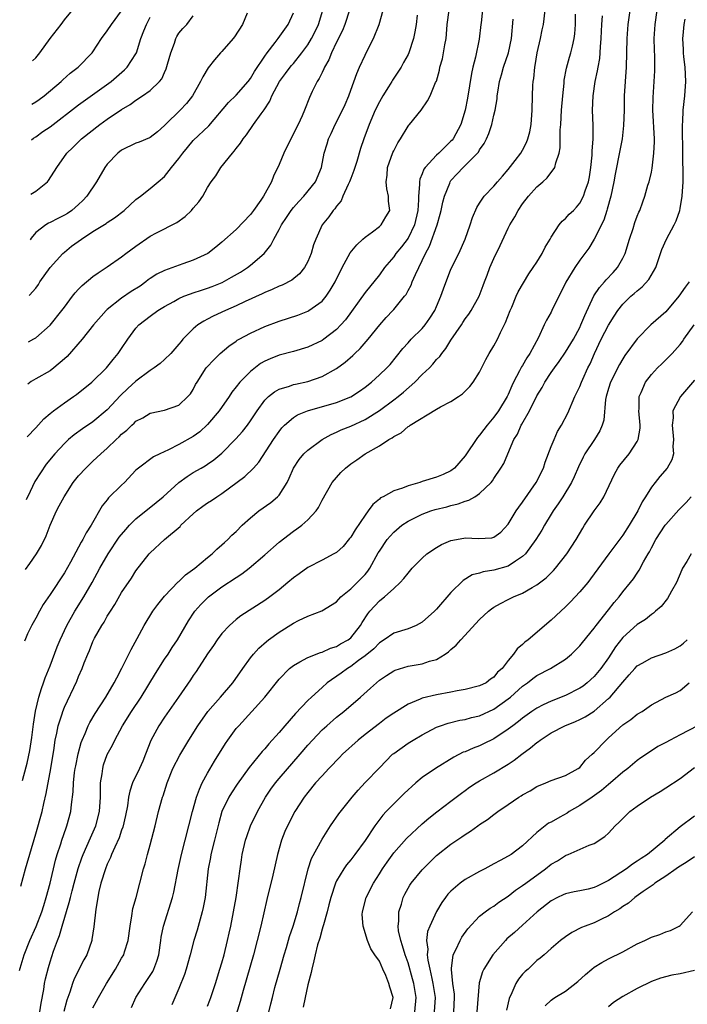
# Model space of a CAD drawing. Units: inches. Extents: x 2626159 to 2628000, y 1434000 to 1437000.
# Drawn here: x 2626167 to 2626260, y 1434592 to 1434730 of the extents above; entities that cross this region are included whole.
import ezdxf

# ---------------------------------------------------------------- set-up
doc = ezdxf.new("R2010")
doc.units = ezdxf.units.IN
doc.header["$MEASUREMENT"] = 0
doc.layers.add('LD26251434_2ft', color=207, linetype='Continuous')

msp = doc.modelspace()

# ---------------------------------------------------------------- linework, layer by layer
at = {"layer": 'LD26251434_2ft'}
for points, elevation in [([(2626252.26, 1434733), (2626251.71, 1434729), (2626251.56, 1434727), (2626251.52, 1434725), (2626251.45, 1434723), (2626251.31, 1434721), (2626251.2, 1434719), (2626251.18, 1434717), (2626251.12, 1434714.88), (2626250.9, 1434713), (2626250.42, 1434710.42), (2626250.14, 1434709), (2626249.93, 1434708.07), (2626249.76, 1434707), (2626249.31, 1434705), (2626248.82, 1434703.18), (2626248.75, 1434703), (2626248.36, 1434701.64), (2626247, 1434698.97), (2626246.26, 1434697.74), (2626245.69, 1434697), (2626245, 1434696.04), (2626244.31, 1434695), (2626243.03, 1434692.97), (2626242.39, 1434691.61), (2626242.07, 1434691), (2626241.1, 1434689), (2626241, 1434688.79), (2626240.34, 1434687.66), (2626240.02, 1434687), (2626239.22, 1434685.22), (2626238.03, 1434683), (2626237.6, 1434682.4), (2626237, 1434681.35), (2626236.86, 1434681.14), (2626236.59, 1434680.59), (2626235.73, 1434679), (2626235.49, 1434678.51), (2626235, 1434677.29), (2626234.87, 1434677), (2626233.63, 1434675), (2626233, 1434674.13), (2626232.05, 1434673), (2626231.59, 1434672.41), (2626231, 1434671.58), (2626230.71, 1434671.29), (2626229, 1434668.71), (2626227.51, 1434667), (2626227, 1434666.6), (2626225.89, 1434666.11), (2626225, 1434665.74), (2626223, 1434665.13), (2626222.64, 1434665), (2626221, 1434664.53), (2626220.21, 1434664.21), (2626219, 1434663.83), (2626217.51, 1434663), (2626217.17, 1434662.83), (2626217, 1434662.67), (2626216.07, 1434661.93), (2626215.43, 1434661), (2626215, 1434660.43), (2626213.61, 1434658.39), (2626213, 1434657.36), (2626212.85, 1434657.15), (2626211.95, 1434656.05), (2626211, 1434655.21), (2626210.65, 1434655), (2626209, 1434654.13), (2626207, 1434653.12), (2626205.78, 1434652.22), (2626205, 1434651.66), (2626204.23, 1434651), (2626203, 1434650), (2626201.68, 1434649), (2626201, 1434648.51), (2626197.65, 1434646.35), (2626197, 1434645.84), (2626196.06, 1434645), (2626195, 1434643.87), (2626194.35, 1434643), (2626193.81, 1434642.19), (2626193, 1434641.05), (2626191.41, 1434638.59), (2626191, 1434638), (2626190.61, 1434637.39), (2626189.78, 1434636.22), (2626188.96, 1434635), (2626187, 1434632.2), (2626186.18, 1434631), (2626185.07, 1434628.93), (2626184.35, 1434627), (2626183.96, 1434626.04), (2626183.49, 1434625), (2626182.53, 1434623), (2626182.13, 1434621.87), (2626181.97, 1434621), (2626181.82, 1434619.82), (2626181.55, 1434618.45), (2626181.17, 1434616.83), (2626181, 1434616.38), (2626180.66, 1434615.34), (2626180.05, 1434614.05), (2626179.6, 1434613), (2626179.44, 1434612.56), (2626179, 1434611.65), (2626178.74, 1434611), (2626178.12, 1434609), (2626177.83, 1434607.83), (2626177.38, 1434605.38), (2626177.1, 1434602.9), (2626176.86, 1434601.14), (2626176.82, 1434601), (2626176.13, 1434599), (2626175.72, 1434598.28), (2626174.38, 1434595.62), (2626174.16, 1434595), (2626173.75, 1434593.75), (2626173.33, 1434592.67), (2626172.92, 1434591.08)], 10308), ([(2626166.93, 1434608.56), (2626167.57, 1434611), (2626169, 1434615.88), (2626169.88, 1434619), (2626170.12, 1434620.12), (2626170.48, 1434621.52), (2626171.11, 1434625), (2626171.42, 1434627), (2626171.52, 1434627.52), (2626171.73, 1434629), (2626171.95, 1434629.95), (2626172.14, 1434631), (2626172.68, 1434632.68), (2626172.77, 1434633), (2626173, 1434633.6), (2626174.76, 1434637.24), (2626175, 1434637.86), (2626175.5, 1434639), (2626175.79, 1434639.79), (2626176.26, 1434641), (2626176.5, 1434641.5), (2626177, 1434642.78), (2626177.21, 1434643.21), (2626178.22, 1434645), (2626178.54, 1434645.46), (2626179, 1434646.29), (2626179.43, 1434647), (2626180.05, 1434647.95), (2626181, 1434649.62), (2626182.37, 1434651.63), (2626183, 1434652.63), (2626184.87, 1434655), (2626185, 1434655.14), (2626187.01, 1434657), (2626189.16, 1434658.84), (2626189.29, 1434659), (2626191, 1434660.6), (2626191.46, 1434661), (2626192.34, 1434661.66), (2626193, 1434662.13), (2626193.54, 1434662.46), (2626194.29, 1434663), (2626195, 1434663.46), (2626198.2, 1434665.8), (2626199.42, 1434667), (2626200.18, 1434667.82), (2626202.23, 1434671), (2626203, 1434672.13), (2626203.39, 1434672.61), (2626203.76, 1434673), (2626205, 1434674.06), (2626205.58, 1434674.42), (2626206.97, 1434675), (2626211, 1434676.14), (2626213, 1434676.93), (2626214.24, 1434677.76), (2626215, 1434678.31), (2626215.88, 1434679), (2626217, 1434680.01), (2626218.06, 1434681), (2626218.51, 1434681.49), (2626220.29, 1434683.71), (2626221, 1434684.52), (2626221.43, 1434685), (2626223, 1434686.52), (2626223.38, 1434687), (2626224.07, 1434687.93), (2626224.74, 1434689), (2626225, 1434689.56), (2626225.6, 1434691), (2626225.94, 1434692.06), (2626227, 1434694.81), (2626228.08, 1434697), (2626229, 1434699), (2626229.69, 1434701), (2626230.01, 1434701.99), (2626230.61, 1434703.39), (2626231, 1434704.02), (2626231.66, 1434705), (2626233, 1434706.39), (2626233.52, 1434707), (2626234.22, 1434707.78), (2626235, 1434708.7), (2626235.99, 1434709.99), (2626236.74, 1434711), (2626237, 1434711.44), (2626237.53, 1434712.47), (2626237.74, 1434713), (2626238, 1434714), (2626238.18, 1434715), (2626238.32, 1434717), (2626238.38, 1434719), (2626238.45, 1434720.45), (2626238.49, 1434721), (2626238.58, 1434721.42), (2626238.72, 1434723), (2626238.77, 1434723.23), (2626239.04, 1434725), (2626239.5, 1434727), (2626239.75, 1434728.25), (2626239.91, 1434729), (2626240.18, 1434731)], 10314), ([(2626231.47, 1434731.47), (2626231.2, 1434729.2), (2626231.18, 1434729), (2626230.93, 1434726.93), (2626230.42, 1434724.42), (2626230.05, 1434723), (2626229.85, 1434722.15), (2626229.31, 1434718.69), (2626228.99, 1434717.01), (2626228.36, 1434715), (2626227.29, 1434713), (2626227.17, 1434712.83), (2626227, 1434712.66), (2626226.14, 1434711.86), (2626225.31, 1434711), (2626225, 1434710.7), (2626223.4, 1434709), (2626223.23, 1434708.77), (2626223, 1434708.13), (2626222.64, 1434707.36), (2626222.59, 1434707), (2626222.62, 1434706.62), (2626222.45, 1434705), (2626222.47, 1434704.47), (2626222.37, 1434703), (2626221.92, 1434701), (2626221, 1434699.12), (2626220.08, 1434697.92), (2626219.32, 1434697), (2626219, 1434696.53), (2626217.72, 1434695), (2626217, 1434694.01), (2626215, 1434691.52), (2626212.27, 1434687.73), (2626211.62, 1434687), (2626211, 1434686.36), (2626209.23, 1434685), (2626209, 1434684.84), (2626207, 1434683.87), (2626205, 1434683.3), (2626203, 1434682.76), (2626201.75, 1434682.25), (2626201, 1434681.92), (2626200.42, 1434681.59), (2626199, 1434680.5), (2626197.52, 1434679), (2626197, 1434678.33), (2626196.4, 1434677.6), (2626196.02, 1434677), (2626194.62, 1434675), (2626193, 1434673.08), (2626191.92, 1434672.08), (2626191, 1434671.42), (2626189, 1434670.28), (2626187.55, 1434669.55), (2626186.32, 1434669), (2626185.43, 1434668.57), (2626183.36, 1434667), (2626183, 1434666.69), (2626181.39, 1434665), (2626181, 1434664.63), (2626179.18, 1434662.82), (2626179, 1434662.58), (2626178.28, 1434661.72), (2626176.75, 1434659), (2626176.06, 1434657.94), (2626175.59, 1434657), (2626175.36, 1434656.64), (2626175, 1434655.95), (2626173.84, 1434653.84), (2626173, 1434652.36), (2626171, 1434649.33), (2626170.06, 1434647.94), (2626169.51, 1434647), (2626169, 1434646.04), (2626168.46, 1434645.06), (2626167.87, 1434643.84), (2626167.56, 1434643.15), (2626167.42, 1434642.8)], 10318), ([(2626167.56, 1434652.83), (2626168.18, 1434653.66), (2626169.13, 1434655), (2626169.82, 1434656.18), (2626170.46, 1434657.54), (2626171, 1434659.01), (2626171.91, 1434661), (2626172.3, 1434661.7), (2626172.96, 1434663), (2626174.25, 1434665), (2626175, 1434665.93), (2626175.98, 1434667), (2626177, 1434667.94), (2626178.1, 1434669), (2626179, 1434669.77), (2626180.25, 1434671), (2626180.64, 1434671.36), (2626181, 1434671.73), (2626181.71, 1434672.29), (2626182.43, 1434673), (2626182.73, 1434673.27), (2626183, 1434673.55), (2626183.97, 1434674.03), (2626185, 1434674.66), (2626187, 1434675.08), (2626189, 1434675.8), (2626190.27, 1434677), (2626190.61, 1434677.39), (2626191, 1434677.98), (2626191.34, 1434678.66), (2626191.55, 1434679), (2626192.83, 1434681), (2626192.91, 1434681.09), (2626193.86, 1434682.14), (2626194.77, 1434683), (2626195.98, 1434684.02), (2626197, 1434684.73), (2626197.15, 1434684.85), (2626197.41, 1434685), (2626199, 1434685.87), (2626201, 1434686.8), (2626203, 1434687.54), (2626205.63, 1434688.37), (2626207, 1434688.92), (2626207.13, 1434689), (2626209, 1434690.34), (2626209.57, 1434691), (2626210.15, 1434691.85), (2626210.83, 1434693), (2626211.79, 1434695), (2626212.94, 1434697.06), (2626213.83, 1434698.17), (2626214.71, 1434699), (2626215, 1434699.28), (2626216.02, 1434700.02), (2626217, 1434700.77), (2626217.26, 1434701), (2626217.92, 1434702.08), (2626218.45, 1434703), (2626218.28, 1434704.28), (2626218.29, 1434705), (2626218.03, 1434706.03), (2626217.94, 1434707), (2626218.09, 1434707.91), (2626218.15, 1434709), (2626218.9, 1434711.1), (2626219, 1434711.33), (2626219.56, 1434712.44), (2626219.97, 1434713), (2626221, 1434714.76), (2626221.1, 1434714.9), (2626221.22, 1434715), (2626222.82, 1434717), (2626223.71, 1434718.29), (2626224.08, 1434719), (2626224.85, 1434720.85), (2626224.96, 1434721.04), (2626225.39, 1434722.61), (2626225.45, 1434723), (2626225.81, 1434724.19), (2626225.97, 1434725), (2626226.13, 1434726.13), (2626226.31, 1434727), (2626226.37, 1434727.63), (2626226.46, 1434729), (2626226.73, 1434731)], 10320), ([(2626167.82, 1434671.36), (2626169, 1434672.6), (2626170.14, 1434673.86), (2626171, 1434674.61), (2626171.49, 1434675), (2626173, 1434676.12), (2626174.29, 1434677), (2626174.7, 1434677.3), (2626176.84, 1434679), (2626178.9, 1434681), (2626179.82, 1434682.18), (2626180.54, 1434683), (2626181, 1434683.71), (2626181.88, 1434685), (2626183, 1434686.55), (2626183.39, 1434687), (2626185, 1434688.22), (2626186.05, 1434689), (2626187, 1434689.58), (2626188.29, 1434690.29), (2626189, 1434690.7), (2626189.71, 1434691), (2626190.64, 1434691.36), (2626191, 1434691.47), (2626192.14, 1434691.86), (2626193, 1434692.12), (2626193.63, 1434692.37), (2626195.05, 1434692.95), (2626196.35, 1434693.65), (2626197.62, 1434694.38), (2626198.58, 1434695), (2626199, 1434695.34), (2626200.91, 1434697), (2626201.85, 1434698.15), (2626202.26, 1434699), (2626203, 1434700.34), (2626203.32, 1434701), (2626204.01, 1434701.99), (2626204.67, 1434703), (2626205, 1434703.41), (2626205.74, 1434704.26), (2626206.47, 1434705), (2626208.07, 1434707), (2626208.9, 1434709), (2626209.28, 1434711), (2626209.69, 1434712.31), (2626209.88, 1434713), (2626210.25, 1434713.75), (2626210.82, 1434715), (2626211.86, 1434717), (2626212.2, 1434717.8), (2626212.73, 1434719), (2626213, 1434719.78), (2626213.86, 1434722.14), (2626214.23, 1434723), (2626215, 1434724.69), (2626215.29, 1434725.29), (2626216.18, 1434727), (2626216.98, 1434729), (2626217.51, 1434731)], 10324), ([(2626212.82, 1434731), (2626212.18, 1434729), (2626211.84, 1434728.16), (2626211, 1434726.49), (2626210.31, 1434725), (2626209.94, 1434724.06), (2626209.33, 1434723), (2626209.24, 1434722.76), (2626209, 1434722.28), (2626208.59, 1434721.41), (2626208.29, 1434721), (2626207.62, 1434719.62), (2626207.23, 1434718.77), (2626206.55, 1434717), (2626206.21, 1434716.21), (2626205.65, 1434715), (2626204.62, 1434713), (2626203.64, 1434711), (2626203, 1434709.42), (2626202.23, 1434707.77), (2626201.92, 1434707), (2626200.81, 1434705), (2626200.43, 1434704.43), (2626199.43, 1434703), (2626199, 1434702.45), (2626197, 1434700.32), (2626195, 1434698.56), (2626194.15, 1434697.85), (2626193.03, 1434697), (2626191, 1434696.03), (2626189.54, 1434695.54), (2626187, 1434694.62), (2626185.92, 1434694.08), (2626185, 1434693.49), (2626184.71, 1434693.29), (2626184.36, 1434693), (2626183.57, 1434692.43), (2626182.34, 1434691.66), (2626181, 1434690.75), (2626179, 1434689.17), (2626178.82, 1434689), (2626177.09, 1434687), (2626175.47, 1434685), (2626173.39, 1434682.61), (2626173, 1434682.25), (2626171.53, 1434681), (2626171, 1434680.6), (2626169, 1434679.48), (2626168.37, 1434679.09), (2626167.92, 1434678.73)], 10326), ([(2626168.01, 1434684.63), (2626168.74, 1434685.04), (2626169, 1434685.21), (2626171, 1434686.95), (2626172.66, 1434689), (2626173, 1434689.49), (2626174.16, 1434691), (2626174.53, 1434691.47), (2626175, 1434692.01), (2626175.47, 1434692.53), (2626177, 1434693.75), (2626177.71, 1434694.29), (2626179, 1434695.12), (2626181, 1434696.52), (2626181.6, 1434697), (2626183, 1434698.02), (2626185, 1434699.41), (2626185.87, 1434699.87), (2626188.71, 1434701.29), (2626189.87, 1434702.13), (2626190.74, 1434703), (2626191, 1434703.33), (2626191.78, 1434704.22), (2626192.35, 1434705), (2626193, 1434706.19), (2626193.53, 1434707), (2626194.18, 1434707.82), (2626194.87, 1434709), (2626196.47, 1434711), (2626196.74, 1434711.26), (2626197, 1434711.65), (2626197.61, 1434712.39), (2626197.98, 1434713), (2626198.45, 1434713.55), (2626199.43, 1434715), (2626200.49, 1434716.49), (2626200.93, 1434717.07), (2626201.72, 1434718.28), (2626201.99, 1434719), (2626203.04, 1434721), (2626203.89, 1434722.11), (2626204.53, 1434723), (2626204.74, 1434723.26), (2626205, 1434723.55), (2626206.17, 1434725), (2626207, 1434726.14), (2626207.52, 1434727), (2626208.02, 1434727.98), (2626208.48, 1434729), (2626209.1, 1434731)], 10328), ([(2626168.48, 1434717.85), (2626169, 1434718.15), (2626169.5, 1434718.5), (2626170.17, 1434719), (2626172.55, 1434721), (2626172.77, 1434721.23), (2626173.82, 1434722.18), (2626174.92, 1434723), (2626176.89, 1434725), (2626177, 1434725.14), (2626178.18, 1434727), (2626179, 1434728.11), (2626179.58, 1434729), (2626181, 1434730.87)], 10338), ([(2626168.56, 1434723.89), (2626169, 1434724.31), (2626169.56, 1434725), (2626171.04, 1434727.04), (2626172.57, 1434729), (2626173, 1434729.61), (2626174.14, 1434731)], 10340), ([(2626177, 1434591.6), (2626177.5, 1434592.5), (2626177.75, 1434593), (2626178.9, 1434595), (2626180.15, 1434597), (2626181, 1434598.51), (2626181.3, 1434599), (2626181.41, 1434599.41), (2626181.92, 1434601), (2626182.18, 1434603), (2626182.43, 1434604.43), (2626182.56, 1434605.44), (2626183.01, 1434607.01), (2626184.05, 1434611), (2626184.29, 1434611.71), (2626184.61, 1434613), (2626185, 1434614.35), (2626185.69, 1434617), (2626186.17, 1434619), (2626186.69, 1434621), (2626186.78, 1434621.22), (2626187.35, 1434623), (2626188.17, 1434625), (2626189.11, 1434626.89), (2626190.37, 1434629), (2626191.64, 1434631), (2626193.06, 1434633), (2626194.81, 1434635), (2626196.52, 1434637), (2626197.93, 1434639), (2626199, 1434640.48), (2626199.41, 1434641), (2626200.17, 1434641.83), (2626201.23, 1434642.77), (2626201.53, 1434643), (2626203, 1434644.08), (2626205, 1434645.34), (2626205.7, 1434645.7), (2626207, 1434646.31), (2626208.95, 1434647.05), (2626211, 1434648.32), (2626211.63, 1434649), (2626213, 1434650.11), (2626213.92, 1434651), (2626214.45, 1434651.55), (2626215, 1434652.12), (2626215.41, 1434652.59), (2626215.67, 1434653), (2626216.84, 1434655.16), (2626217, 1434655.41), (2626218.11, 1434657), (2626218.5, 1434657.5), (2626219, 1434658.03), (2626220.13, 1434659), (2626221, 1434659.6), (2626222.13, 1434660.13), (2626223, 1434660.57), (2626224.19, 1434661), (2626224.81, 1434661.19), (2626226.4, 1434661.6), (2626227, 1434661.77), (2626228.02, 1434661.98), (2626229, 1434662.37), (2626229.51, 1434662.49), (2626230.35, 1434663), (2626231, 1434663.44), (2626232.61, 1434665), (2626232.79, 1434665.21), (2626233, 1434665.56), (2626233.98, 1434667), (2626234.38, 1434667.62), (2626234.93, 1434669), (2626235.78, 1434671), (2626236.28, 1434671.72), (2626236.81, 1434673), (2626236.89, 1434673.11), (2626237.98, 1434675), (2626239, 1434677.08), (2626239.73, 1434678.27), (2626240.11, 1434679), (2626241, 1434680.36), (2626241.46, 1434681), (2626242.12, 1434681.88), (2626243, 1434683.17), (2626244.1, 1434685), (2626245, 1434686.66), (2626245.16, 1434687), (2626245.68, 1434688.32), (2626246.95, 1434691.05), (2626247.76, 1434692.24), (2626248.44, 1434693), (2626248.69, 1434693.31), (2626249.67, 1434694.33), (2626250.27, 1434695), (2626251, 1434696.32), (2626251.34, 1434697), (2626251.95, 1434699), (2626252.45, 1434700.45), (2626252.7, 1434701.3), (2626253, 1434702.18), (2626253.23, 1434702.77), (2626253.37, 1434703), (2626253.82, 1434704.18), (2626254.1, 1434705), (2626254.52, 1434706.52), (2626254.69, 1434707), (2626255, 1434708.36), (2626255.1, 1434708.9), (2626255.35, 1434711), (2626255.41, 1434712.59), (2626255.41, 1434713), (2626255.19, 1434717), (2626255.22, 1434718.78), (2626255.4, 1434721), (2626255.49, 1434722.51), (2626255.48, 1434724.52), (2626255.42, 1434725.42), (2626255.4, 1434727), (2626255.52, 1434729), (2626255.8, 1434731)], 10306), ([(2626166.76, 1434596.8), (2626166.84, 1434597.12), (2626167.39, 1434599), (2626168.17, 1434601), (2626169.07, 1434602.93), (2626169.87, 1434605), (2626170.12, 1434605.88), (2626170.48, 1434607), (2626171.01, 1434609.01), (2626171.77, 1434612.23), (2626172, 1434613), (2626172.49, 1434614.49), (2626172.63, 1434615), (2626173.25, 1434616.75), (2626173.36, 1434617), (2626173.91, 1434619), (2626173.99, 1434619.99), (2626174.22, 1434621.78), (2626174.28, 1434623), (2626174.44, 1434624.44), (2626174.52, 1434625), (2626174.59, 1434625.41), (2626174.91, 1434627.09), (2626175.36, 1434628.64), (2626175.5, 1434629), (2626175.91, 1434629.91), (2626176.35, 1434631), (2626176.56, 1434631.44), (2626177.3, 1434632.7), (2626178.78, 1434635), (2626179.98, 1434637), (2626180.31, 1434637.69), (2626181.05, 1434639.05), (2626182.02, 1434641), (2626182.33, 1434641.67), (2626183.18, 1434643.18), (2626184.16, 1434645), (2626185.38, 1434647), (2626186.05, 1434647.95), (2626187, 1434649.11), (2626188.91, 1434651.09), (2626189, 1434651.16), (2626189.94, 1434652.06), (2626191.21, 1434653), (2626193, 1434654.51), (2626193.66, 1434655), (2626194.32, 1434655.68), (2626195, 1434656.25), (2626195.38, 1434656.62), (2626195.82, 1434657), (2626196.4, 1434657.6), (2626197, 1434658.15), (2626197.83, 1434659), (2626199, 1434660.05), (2626200.16, 1434661), (2626201.83, 1434662.17), (2626202.79, 1434663), (2626203, 1434663.23), (2626204.11, 1434665), (2626204.41, 1434665.59), (2626205.03, 1434667), (2626205.8, 1434668.2), (2626206.47, 1434669), (2626207, 1434669.52), (2626209, 1434670.99), (2626210.29, 1434671.71), (2626211, 1434672), (2626211.68, 1434672.32), (2626213, 1434672.84), (2626215, 1434673.78), (2626217, 1434675.04), (2626219, 1434676.52), (2626219.62, 1434677), (2626220.37, 1434677.62), (2626221.96, 1434679), (2626223, 1434680.06), (2626223.98, 1434681), (2626224.47, 1434681.53), (2626225, 1434682.16), (2626225.43, 1434682.57), (2626225.71, 1434683), (2626226.3, 1434683.7), (2626227, 1434684.87), (2626228.47, 1434687), (2626228.68, 1434687.32), (2626229, 1434687.87), (2626229.49, 1434688.51), (2626229.83, 1434689), (2626230.94, 1434691), (2626231.5, 1434692.5), (2626231.67, 1434693), (2626232.05, 1434693.95), (2626232.43, 1434695), (2626233, 1434696.28), (2626233.89, 1434698.11), (2626235, 1434700.51), (2626235.24, 1434701), (2626235.91, 1434702.09), (2626236.37, 1434703), (2626237, 1434703.92), (2626237.85, 1434705), (2626239, 1434706.31), (2626239.82, 1434707), (2626240.44, 1434707.56), (2626241.52, 1434709), (2626241.63, 1434709.63), (2626242.13, 1434711), (2626242.27, 1434711.73), (2626242.27, 1434714.27), (2626242.33, 1434715), (2626242.46, 1434717), (2626242.62, 1434719), (2626242.8, 1434720.8), (2626242.82, 1434721.18), (2626243.13, 1434722.87), (2626243.57, 1434724.43), (2626243.75, 1434725), (2626243.96, 1434725.96), (2626244.23, 1434727), (2626244.32, 1434727.68), (2626244.39, 1434729), (2626244.41, 1434730.41)], 10312), ([(2626167.14, 1434623.34), (2626167.35, 1434624.04), (2626167.82, 1434625.75), (2626168.2, 1434627.52), (2626168.47, 1434629.35), (2626168.7, 1434631.2), (2626168.98, 1434633.01), (2626169.44, 1434635), (2626169.79, 1434636.21), (2626170.08, 1434637), (2626170.31, 1434637.69), (2626171, 1434639.36), (2626172, 1434642), (2626172.41, 1434643), (2626173.33, 1434645), (2626174.46, 1434647), (2626175.73, 1434649), (2626176.9, 1434651), (2626177.98, 1434653), (2626179.12, 1434655), (2626180.68, 1434657.32), (2626181.57, 1434658.43), (2626182.1, 1434659), (2626183, 1434659.91), (2626185.82, 1434662.18), (2626186.8, 1434663), (2626189, 1434664.97), (2626190.17, 1434665.83), (2626191, 1434666.36), (2626192.09, 1434667), (2626192.68, 1434667.32), (2626193, 1434667.54), (2626193.86, 1434668.14), (2626195, 1434669.1), (2626196.93, 1434671.07), (2626197.87, 1434672.13), (2626198.58, 1434673), (2626199, 1434673.58), (2626199.55, 1434674.45), (2626199.93, 1434675), (2626201, 1434676.49), (2626201.51, 1434677), (2626202.33, 1434677.67), (2626203, 1434678.03), (2626204.45, 1434678.45), (2626205, 1434678.66), (2626205.27, 1434678.73), (2626207, 1434679.09), (2626209, 1434679.78), (2626211, 1434680.91), (2626212.21, 1434681.79), (2626213.29, 1434682.71), (2626213.57, 1434683), (2626214.31, 1434683.69), (2626215.44, 1434685), (2626217.05, 1434687), (2626217.96, 1434688.04), (2626218.88, 1434689), (2626219, 1434689.14), (2626220.52, 1434691), (2626220.73, 1434691.27), (2626221, 1434691.81), (2626221.43, 1434692.57), (2626221.59, 1434693), (2626222.03, 1434694.03), (2626223, 1434695.98), (2626223.46, 1434697), (2626224.01, 1434697.99), (2626225.07, 1434701), (2626225.51, 1434702.49), (2626225.63, 1434703), (2626225.85, 1434704.15), (2626226.08, 1434705), (2626226.82, 1434706.82), (2626226.88, 1434707), (2626227, 1434707.17), (2626227.87, 1434708.13), (2626228.69, 1434709), (2626229, 1434709.29), (2626230.7, 1434711), (2626230.84, 1434711.16), (2626231, 1434711.45), (2626231.64, 1434712.36), (2626231.95, 1434713), (2626232.27, 1434713.73), (2626232.7, 1434715), (2626233, 1434716.29), (2626233.18, 1434717), (2626233.43, 1434718.57), (2626233.46, 1434719), (2626233.54, 1434719.54), (2626233.79, 1434721), (2626234.06, 1434721.94), (2626234.35, 1434723), (2626235.02, 1434725), (2626235.46, 1434727), (2626235.7, 1434729.7)], 10316), ([(2626222.29, 1434730.29), (2626222.15, 1434729), (2626221.94, 1434727.94), (2626221.79, 1434727), (2626221.12, 1434725), (2626221, 1434724.77), (2626220.35, 1434723.65), (2626220.03, 1434723), (2626218.82, 1434721.18), (2626218.72, 1434721), (2626218.29, 1434720.29), (2626217.47, 1434719), (2626217, 1434718.15), (2626216.42, 1434717), (2626215.57, 1434715), (2626214.83, 1434713), (2626214.36, 1434711.64), (2626213.85, 1434709.85), (2626213.57, 1434709), (2626213.44, 1434708.56), (2626213, 1434707.48), (2626212.82, 1434707), (2626212.63, 1434706.63), (2626211.91, 1434705), (2626211.65, 1434704.35), (2626211, 1434703.57), (2626210.77, 1434703.23), (2626210.55, 1434703), (2626209.92, 1434702.08), (2626209.01, 1434701), (2626208.11, 1434699), (2626207.8, 1434698.2), (2626207.48, 1434697), (2626207, 1434695.85), (2626206.55, 1434695), (2626205.86, 1434694.14), (2626204.76, 1434693.24), (2626203.43, 1434692.57), (2626203, 1434692.41), (2626202.04, 1434691.96), (2626201, 1434691.55), (2626200.64, 1434691.36), (2626198.26, 1434690.26), (2626197, 1434689.66), (2626195.49, 1434689), (2626193.78, 1434688.22), (2626193, 1434687.79), (2626192.46, 1434687.54), (2626191.64, 1434687), (2626191, 1434686.47), (2626189.56, 1434685), (2626189.3, 1434684.7), (2626189, 1434684.3), (2626187.87, 1434683), (2626187, 1434682.16), (2626186.37, 1434681.63), (2626185.54, 1434681), (2626185, 1434680.65), (2626183, 1434679.13), (2626181.88, 1434678.12), (2626180.85, 1434677.15), (2626179, 1434675.13), (2626177, 1434673.44), (2626175.52, 1434672.48), (2626174.36, 1434671.64), (2626173.6, 1434671), (2626173, 1434670.45), (2626171.69, 1434669), (2626170.48, 1434667.52), (2626169.65, 1434666.35), (2626168.9, 1434665.1), (2626168.21, 1434663.71), (2626167.69, 1434662.57)], 10322), ([(2626168.1, 1434691.1), (2626168.15, 1434691.15), (2626169, 1434692.14), (2626169.37, 1434692.63), (2626169.6, 1434693), (2626171, 1434695.03), (2626172.81, 1434697), (2626173, 1434697.17), (2626174.01, 1434697.99), (2626175.39, 1434699), (2626177, 1434700.03), (2626178.84, 1434701.16), (2626179, 1434701.3), (2626180.02, 1434701.98), (2626181.34, 1434703), (2626183, 1434704.52), (2626183.65, 1434705), (2626185, 1434706.07), (2626186.09, 1434707), (2626187, 1434707.74), (2626187.96, 1434709), (2626189, 1434710.26), (2626189.54, 1434711), (2626190.19, 1434711.81), (2626191, 1434712.75), (2626193.18, 1434714.82), (2626195.92, 1434718.08), (2626197, 1434719.11), (2626198.69, 1434721), (2626199, 1434721.42), (2626199.58, 1434722.42), (2626201, 1434724.54), (2626201.33, 1434725), (2626202.46, 1434726.46), (2626202.86, 1434727), (2626204.25, 1434729), (2626205, 1434730.62)], 10330), ([(2626198.54, 1434730.54), (2626197.87, 1434729), (2626196.75, 1434727.25), (2626196.56, 1434727), (2626195, 1434725.2), (2626194.81, 1434725), (2626193.98, 1434724.02), (2626193.1, 1434722.9), (2626192.33, 1434721.67), (2626192.03, 1434721), (2626190.9, 1434719), (2626190.06, 1434717.94), (2626189.2, 1434717), (2626187.12, 1434715), (2626187, 1434714.86), (2626186, 1434714), (2626185, 1434713.19), (2626184.88, 1434713.12), (2626183.45, 1434712.55), (2626183, 1434712.39), (2626181, 1434711.4), (2626180.48, 1434711), (2626179, 1434709.44), (2626178.67, 1434709), (2626177.48, 1434707), (2626176.16, 1434705), (2626175.6, 1434704.4), (2626175, 1434703.83), (2626174.03, 1434703), (2626173.42, 1434702.58), (2626173, 1434702.34), (2626172.11, 1434701.89), (2626171, 1434701.32), (2626170.77, 1434701.23), (2626170.4, 1434701), (2626169, 1434699.92), (2626168.35, 1434699.13), (2626168.21, 1434698.9)], 10332), ([(2626168.3, 1434705.29), (2626169, 1434705.7), (2626170.63, 1434707), (2626170.81, 1434707.19), (2626171.93, 1434709), (2626173.35, 1434711), (2626174.19, 1434711.81), (2626175.38, 1434713), (2626177.96, 1434715), (2626179, 1434715.74), (2626181, 1434717.12), (2626182.18, 1434717.82), (2626183, 1434718.41), (2626183.93, 1434719), (2626185, 1434719.76), (2626186.29, 1434721), (2626186.61, 1434721.39), (2626187, 1434722.29), (2626187.24, 1434722.76), (2626187.43, 1434723.43), (2626187.86, 1434725), (2626188.37, 1434726.37), (2626188.55, 1434727), (2626188.7, 1434727.3), (2626189, 1434727.76), (2626189.57, 1434728.43), (2626190.13, 1434729), (2626191, 1434730.19)], 10334), ([(2626168.41, 1434712.86), (2626168.68, 1434713.08), (2626169, 1434713.29), (2626169.99, 1434714.01), (2626171, 1434714.7), (2626175, 1434717.75), (2626179.52, 1434721), (2626181.38, 1434722.62), (2626181.78, 1434723), (2626183, 1434724.88), (2626183.06, 1434725), (2626183.68, 1434727), (2626184.09, 1434728.09), (2626184.48, 1434729), (2626185, 1434729.98)], 10336), ([(2626169.56, 1434591), (2626169.75, 1434592.25), (2626170.12, 1434594.12), (2626170.25, 1434595), (2626170.37, 1434595.63), (2626170.77, 1434597.23), (2626171, 1434598.02), (2626171.48, 1434599.48), (2626172.04, 1434601), (2626172.33, 1434601.67), (2626172.7, 1434603), (2626173.69, 1434606.31), (2626173.84, 1434607), (2626174.09, 1434607.91), (2626174.36, 1434609), (2626174.94, 1434611.06), (2626175.46, 1434612.54), (2626175.64, 1434613), (2626176.16, 1434614.16), (2626176.66, 1434615.34), (2626177.41, 1434617), (2626177.93, 1434619), (2626178.04, 1434621), (2626178.03, 1434621.97), (2626178.06, 1434623), (2626178.27, 1434624.27), (2626178.36, 1434625), (2626178.49, 1434625.51), (2626179, 1434626.97), (2626179.72, 1434628.28), (2626180.05, 1434629), (2626181.12, 1434631), (2626182.39, 1434633), (2626183.75, 1434635), (2626185.72, 1434638.28), (2626187, 1434640.29), (2626187.48, 1434641), (2626188.07, 1434641.93), (2626188.79, 1434643), (2626190.35, 1434645.65), (2626191.14, 1434646.86), (2626191.24, 1434647), (2626192.06, 1434647.94), (2626193.12, 1434649), (2626195, 1434650.39), (2626197, 1434651.72), (2626197.79, 1434652.21), (2626198.8, 1434653), (2626201, 1434654.89), (2626203, 1434656.66), (2626205, 1434658.19), (2626205.49, 1434658.51), (2626206.16, 1434659), (2626207, 1434659.75), (2626208.18, 1434661), (2626208.51, 1434661.49), (2626209, 1434662.52), (2626210.4, 1434665), (2626211, 1434665.7), (2626211.63, 1434666.37), (2626212.25, 1434667), (2626213, 1434667.58), (2626213.85, 1434668.15), (2626215, 1434668.98), (2626217, 1434670.11), (2626218.34, 1434671), (2626218.77, 1434671.23), (2626219, 1434671.42), (2626220.06, 1434671.94), (2626221, 1434672.8), (2626221.15, 1434672.85), (2626221.32, 1434673), (2626225, 1434675.24), (2626225.56, 1434675.56), (2626227, 1434676.3), (2626228.03, 1434677), (2626228.62, 1434677.39), (2626229, 1434677.74), (2626229.62, 1434678.38), (2626230.1, 1434679), (2626231, 1434680.41), (2626231.85, 1434682.15), (2626232.33, 1434683), (2626233, 1434684.06), (2626233.52, 1434685), (2626233.94, 1434685.94), (2626234.64, 1434687.35), (2626235.26, 1434689), (2626235.48, 1434689.48), (2626236.12, 1434691), (2626236.37, 1434691.63), (2626237.86, 1434694.14), (2626238.47, 1434695), (2626239, 1434695.78), (2626239.74, 1434697), (2626240.14, 1434697.86), (2626240.86, 1434699), (2626241, 1434699.26), (2626242.12, 1434701), (2626242.51, 1434701.49), (2626243, 1434701.86), (2626243.53, 1434702.47), (2626244.1, 1434703), (2626244.54, 1434703.46), (2626245, 1434704.01), (2626245.5, 1434705), (2626245.73, 1434705.73), (2626246.19, 1434707), (2626246.33, 1434707.67), (2626246.53, 1434709), (2626246.7, 1434710.7), (2626246.72, 1434711), (2626246.71, 1434711.29), (2626246.86, 1434713), (2626246.85, 1434714.85), (2626246.76, 1434717), (2626246.85, 1434719), (2626247.16, 1434721), (2626247.49, 1434722.51), (2626247.54, 1434723), (2626247.77, 1434724.23), (2626247.87, 1434725.86), (2626247.98, 1434727), (2626248.04, 1434728.04), (2626248.07, 1434729), (2626248.17, 1434730.17)], 10310), ([(2626182.38, 1434591.62), (2626182.97, 1434593), (2626184.23, 1434595), (2626185, 1434596.09), (2626185.34, 1434596.66), (2626185.5, 1434597), (2626185.92, 1434598.08), (2626186.18, 1434599), (2626186.48, 1434601), (2626186.53, 1434601.47), (2626186.83, 1434603), (2626188.09, 1434607), (2626188.27, 1434607.73), (2626188.9, 1434610.9), (2626189.36, 1434613), (2626190.88, 1434619), (2626191.46, 1434621), (2626191.86, 1434622.14), (2626192.27, 1434623), (2626193, 1434624.37), (2626193.96, 1434626.04), (2626195.51, 1434628.49), (2626195.85, 1434629), (2626197, 1434630.59), (2626197.35, 1434631), (2626199.21, 1434633), (2626200.99, 1434635), (2626203, 1434637.52), (2626204.47, 1434639), (2626205, 1434639.43), (2626205.91, 1434639.91), (2626207, 1434640.55), (2626208.76, 1434641.24), (2626209, 1434641.29), (2626210.17, 1434641.83), (2626211, 1434642.06), (2626211.58, 1434642.42), (2626212.62, 1434643), (2626213, 1434643.3), (2626214.37, 1434645), (2626214.59, 1434645.41), (2626215.38, 1434646.62), (2626215.69, 1434647), (2626217, 1434648.46), (2626217.32, 1434648.68), (2626217.72, 1434649), (2626219, 1434650.19), (2626219.92, 1434651), (2626220.44, 1434651.56), (2626221, 1434652.33), (2626221.59, 1434653), (2626223, 1434654.42), (2626223.64, 1434655), (2626225, 1434655.92), (2626225.68, 1434656.32), (2626227, 1434656.88), (2626228.78, 1434657.22), (2626229, 1434657.25), (2626230.84, 1434657.16), (2626232.73, 1434657.26), (2626233, 1434657.34), (2626233.96, 1434658.04), (2626235, 1434659.14), (2626236.11, 1434661), (2626236.46, 1434661.54), (2626237, 1434662.25), (2626238.88, 1434665), (2626239.91, 1434667), (2626240.18, 1434667.82), (2626241, 1434670.01), (2626241.4, 1434671), (2626241.89, 1434672.11), (2626242.45, 1434673), (2626243.31, 1434674.69), (2626244.31, 1434677), (2626244.55, 1434677.45), (2626245, 1434678.4), (2626245.23, 1434679), (2626245.41, 1434679.41), (2626246.13, 1434681), (2626246.42, 1434681.58), (2626247.05, 1434683), (2626247.99, 1434685), (2626249, 1434686.96), (2626249.79, 1434688.21), (2626250.33, 1434689), (2626251, 1434689.88), (2626252.12, 1434691), (2626252.6, 1434691.4), (2626253, 1434691.78), (2626253.7, 1434692.3), (2626254.66, 1434693.34), (2626255.6, 1434695), (2626256.26, 1434697), (2626256.47, 1434697.53), (2626257.11, 1434699), (2626258.19, 1434701), (2626258.44, 1434701.56), (2626258.95, 1434703), (2626259, 1434703.25), (2626259.3, 1434705), (2626259.44, 1434707), (2626259.42, 1434707.42), (2626259.44, 1434709), (2626259.4, 1434709.4), (2626259.4, 1434711), (2626259.39, 1434712.61), (2626259.36, 1434713), (2626259.33, 1434714.67), (2626259.33, 1434715), (2626259.37, 1434715.37), (2626259.43, 1434717), (2626259.67, 1434719), (2626259.81, 1434721), (2626259.7, 1434723), (2626259.52, 1434724.48), (2626259.48, 1434725), (2626259.47, 1434725.47), (2626259.39, 1434727), (2626259.44, 1434727.44), (2626259.55, 1434729), (2626259.7, 1434729.7)], 10304), ([(2626260.27, 1434693), (2626259.71, 1434692.29), (2626258.81, 1434691), (2626257, 1434688.85), (2626254.93, 1434687), (2626253, 1434685.05), (2626251.29, 1434682.71), (2626251, 1434682.26), (2626250.53, 1434681.47), (2626249.28, 1434679), (2626249, 1434678.1), (2626248.68, 1434677), (2626248.6, 1434676.6), (2626248.33, 1434673.68), (2626248.11, 1434673), (2626247.78, 1434672.22), (2626247.06, 1434671), (2626245.72, 1434669), (2626245.46, 1434668.54), (2626244.81, 1434667.19), (2626244.21, 1434665.79), (2626243.84, 1434665), (2626242.62, 1434663), (2626241.98, 1434662.02), (2626241.27, 1434661), (2626241, 1434660.56), (2626240.05, 1434659), (2626239.67, 1434658.33), (2626238.86, 1434657), (2626237.39, 1434655), (2626237, 1434654.64), (2626236.01, 1434654.01), (2626235, 1434653.31), (2626233, 1434652.71), (2626231.5, 1434652.5), (2626231, 1434652.33), (2626229.94, 1434652.06), (2626228.7, 1434651.3), (2626227, 1434649.6), (2626225, 1434647.3), (2626224.71, 1434647), (2626223, 1434645.46), (2626222.12, 1434645), (2626221, 1434644.55), (2626219, 1434643.94), (2626217.67, 1434643), (2626217, 1434642.57), (2626216.24, 1434641.76), (2626215, 1434640.75), (2626214.09, 1434640.09), (2626213, 1434639.26), (2626212.55, 1434639), (2626211.66, 1434638.34), (2626209.73, 1434637), (2626209, 1434636.36), (2626207.52, 1434635), (2626207, 1434634.5), (2626205.29, 1434632.71), (2626203.79, 1434631), (2626203, 1434630.06), (2626201.54, 1434628.46), (2626201, 1434627.78), (2626200.62, 1434627.38), (2626198.83, 1434625.17), (2626197.15, 1434622.85), (2626196.36, 1434621.64), (2626195.98, 1434621), (2626195.01, 1434618.99), (2626194.57, 1434617.43), (2626193.98, 1434615), (2626193.47, 1434613), (2626193.41, 1434612.59), (2626193.09, 1434611), (2626192.66, 1434607), (2626192.4, 1434605.6), (2626192.27, 1434605), (2626191.96, 1434603.96), (2626191.57, 1434602.43), (2626191.1, 1434601), (2626190.58, 1434599), (2626190.02, 1434597), (2626189.77, 1434596.23), (2626189, 1434594.3), (2626188.02, 1434591.98)], 10302), ([(2626193, 1434591.8), (2626193.34, 1434592.66), (2626193.46, 1434593), (2626194.12, 1434595), (2626194.74, 1434597), (2626195, 1434597.88), (2626195.31, 1434599), (2626195.8, 1434601), (2626196, 1434602), (2626196.24, 1434603), (2626196.63, 1434605), (2626196.98, 1434607), (2626197.34, 1434609.34), (2626197.54, 1434611), (2626197.73, 1434612.27), (2626197.85, 1434613), (2626198.32, 1434615), (2626198.49, 1434615.51), (2626199.02, 1434617), (2626199.98, 1434619), (2626201.09, 1434621), (2626201.86, 1434622.14), (2626202.47, 1434623), (2626203, 1434623.63), (2626205.94, 1434627), (2626207, 1434628.28), (2626207.65, 1434629), (2626209, 1434630.42), (2626209.64, 1434631), (2626211, 1434632.18), (2626212.02, 1434633), (2626214.36, 1434635), (2626215.76, 1434636.24), (2626216.58, 1434637), (2626217, 1434637.35), (2626217.98, 1434638.02), (2626219, 1434638.68), (2626219.22, 1434638.78), (2626221, 1434639.32), (2626223, 1434639.64), (2626224, 1434640), (2626225, 1434640.26), (2626226.2, 1434641), (2626226.67, 1434641.33), (2626227, 1434641.64), (2626227.74, 1434642.26), (2626228.37, 1434643), (2626231, 1434645.85), (2626232.25, 1434647), (2626232.67, 1434647.33), (2626233, 1434647.55), (2626233.92, 1434648.08), (2626235, 1434648.63), (2626235.73, 1434649), (2626237, 1434649.54), (2626238.33, 1434650.33), (2626239, 1434650.7), (2626240.32, 1434651.68), (2626241.31, 1434652.69), (2626241.58, 1434653), (2626243.18, 1434655), (2626244.48, 1434657), (2626245.4, 1434658.6), (2626245.66, 1434659), (2626247, 1434661), (2626247.85, 1434662.15), (2626248.34, 1434663), (2626249.86, 1434666.14), (2626250.33, 1434667), (2626250.6, 1434667.4), (2626251.87, 1434669), (2626253, 1434670.69), (2626253.17, 1434671), (2626253.44, 1434672.56), (2626253.44, 1434673), (2626253.25, 1434675), (2626253.28, 1434675.28), (2626253.3, 1434677), (2626253.58, 1434677.58), (2626254.18, 1434679), (2626255, 1434680.07), (2626255.87, 1434681), (2626256.43, 1434681.57), (2626257.45, 1434682.55), (2626257.88, 1434683), (2626259, 1434684.26), (2626259.32, 1434684.68), (2626259.53, 1434685), (2626260.96, 1434687)], 10300), ([(2626261, 1434679.3), (2626259.06, 1434677), (2626258.01, 1434675), (2626258.03, 1434674.03), (2626257.89, 1434673), (2626258.1, 1434671), (2626257.99, 1434669.99), (2626258.06, 1434669), (2626257.86, 1434668.14), (2626257.19, 1434667), (2626256.19, 1434665.81), (2626255.53, 1434665), (2626255, 1434664.31), (2626254.19, 1434663), (2626253.7, 1434662.3), (2626253.08, 1434661), (2626251.89, 1434659), (2626251, 1434657.62), (2626250.73, 1434657.27), (2626249.06, 1434655), (2626246.5, 1434651.5), (2626246.1, 1434651), (2626245, 1434649.69), (2626243.71, 1434648.29), (2626243, 1434647.61), (2626242.34, 1434647), (2626241, 1434645.73), (2626237.76, 1434643), (2626237.33, 1434642.67), (2626237, 1434642.34), (2626236.25, 1434641.75), (2626235.75, 1434641), (2626235, 1434640.09), (2626234.14, 1434639), (2626233.52, 1434638.48), (2626233, 1434637.8), (2626232.51, 1434637.49), (2626231.91, 1434637), (2626231, 1434636.55), (2626229, 1434636.05), (2626227.86, 1434635.86), (2626227, 1434635.68), (2626225, 1434635.31), (2626223, 1434634.84), (2626222.7, 1434634.7), (2626221, 1434634.02), (2626219, 1434632.74), (2626217.97, 1434632.03), (2626217, 1434631.33), (2626215, 1434629.76), (2626214.06, 1434629), (2626211.86, 1434627), (2626211.44, 1434626.56), (2626211, 1434626.12), (2626210.46, 1434625.54), (2626209.93, 1434625), (2626209, 1434624.01), (2626208.1, 1434623), (2626207, 1434621.65), (2626206.51, 1434621), (2626205.21, 1434619), (2626204.16, 1434617), (2626203.8, 1434616.2), (2626203.33, 1434615), (2626202.77, 1434613), (2626202.1, 1434610.1), (2626201.28, 1434606.72), (2626200.44, 1434603), (2626199.94, 1434601), (2626199.4, 1434599), (2626197.98, 1434593.98), (2626197.56, 1434592.44), (2626197, 1434590.66)], 10298), ([(2626201.07, 1434588.93), (2626201.86, 1434592.14), (2626202.06, 1434593), (2626202.42, 1434594.42), (2626203.13, 1434597), (2626203.71, 1434599), (2626204.03, 1434600.03), (2626204.47, 1434601.53), (2626204.96, 1434603), (2626205.55, 1434605), (2626205.85, 1434606.15), (2626206.1, 1434607), (2626207.06, 1434611), (2626207.54, 1434612.46), (2626209, 1434615.13), (2626210.16, 1434617), (2626211.32, 1434618.68), (2626213.2, 1434621), (2626214.03, 1434621.97), (2626215, 1434623.04), (2626217, 1434625.13), (2626218.85, 1434627), (2626219, 1434627.12), (2626221, 1434628.55), (2626221.7, 1434629), (2626223, 1434629.74), (2626225, 1434630.79), (2626225.53, 1434631), (2626226.63, 1434631.37), (2626228.24, 1434631.76), (2626229, 1434631.88), (2626229.87, 1434632.13), (2626231, 1434632.37), (2626233, 1434633.29), (2626235, 1434634.74), (2626235.31, 1434635), (2626237, 1434636.51), (2626237.7, 1434637), (2626238.42, 1434637.58), (2626239, 1434638.01), (2626240.9, 1434639), (2626243, 1434640.31), (2626243.82, 1434641), (2626244.42, 1434641.58), (2626245, 1434642.18), (2626245.36, 1434642.64), (2626247, 1434644.63), (2626247.26, 1434645), (2626249, 1434647.17), (2626249.8, 1434648.2), (2626250.48, 1434649), (2626251, 1434649.69), (2626252.08, 1434651), (2626252.48, 1434651.52), (2626253, 1434652.33), (2626253.29, 1434652.71), (2626253.9, 1434653.9), (2626254.54, 1434655), (2626254.72, 1434655.28), (2626255, 1434655.85), (2626255.63, 1434657), (2626256.92, 1434659), (2626257, 1434659.1), (2626258.85, 1434661.15), (2626259.83, 1434662.17), (2626260.56, 1434663)], 10296), ([(2626260.56, 1434655), (2626259.95, 1434653.95), (2626259.35, 1434653), (2626259.23, 1434652.77), (2626258.48, 1434651), (2626257.81, 1434649.81), (2626257.25, 1434648.75), (2626256.35, 1434647.65), (2626255.58, 1434647), (2626255.28, 1434646.72), (2626255, 1434646.55), (2626254.15, 1434645.85), (2626253, 1434645.16), (2626251, 1434643.33), (2626249.99, 1434642.01), (2626249.35, 1434641), (2626249, 1434640.5), (2626247.93, 1434639), (2626247, 1434637.89), (2626246.02, 1434637), (2626245.46, 1434636.54), (2626245, 1434636.23), (2626243, 1434635.23), (2626241, 1434634.45), (2626239.9, 1434633.9), (2626239, 1434633.47), (2626238.31, 1434633), (2626237, 1434632.07), (2626236.43, 1434631.57), (2626235.63, 1434631), (2626235, 1434630.51), (2626233, 1434629.18), (2626231.55, 1434628.45), (2626231, 1434628.19), (2626230.12, 1434627.88), (2626229, 1434627.37), (2626228.72, 1434627.28), (2626227.4, 1434626.6), (2626224.83, 1434625), (2626223, 1434623.76), (2626222.08, 1434623), (2626220.48, 1434621.52), (2626219, 1434620.06), (2626217.97, 1434619), (2626217.5, 1434618.5), (2626216.39, 1434617), (2626215, 1434614.95), (2626213.58, 1434613), (2626213, 1434612.25), (2626212.43, 1434611.57), (2626212.03, 1434611), (2626211, 1434609.3), (2626210.86, 1434609), (2626210.24, 1434607), (2626209.96, 1434605.96), (2626209.73, 1434605), (2626209.18, 1434603.18), (2626209.12, 1434602.88), (2626209, 1434602.55), (2626208.67, 1434601.33), (2626208.38, 1434600.38), (2626208.04, 1434599), (2626207.87, 1434598.13), (2626207.55, 1434597), (2626207.47, 1434596.53), (2626207, 1434594.78), (2626206.62, 1434593), (2626206.35, 1434591.65)], 10294), ([(2626218.56, 1434591.44), (2626218.92, 1434593), (2626218.45, 1434594.45), (2626218.34, 1434595), (2626217.91, 1434596.09), (2626217.48, 1434597), (2626217, 1434598.1), (2626216.39, 1434599), (2626215.8, 1434599.8), (2626215.36, 1434601), (2626214.72, 1434603), (2626214.62, 1434604.62), (2626214.65, 1434605), (2626215.17, 1434607), (2626216.17, 1434609), (2626217, 1434610.29), (2626217.43, 1434611), (2626218.07, 1434611.93), (2626219, 1434613.22), (2626220.77, 1434615.23), (2626223, 1434617.29), (2626223.91, 1434618.09), (2626225.03, 1434618.97), (2626227, 1434620.47), (2626228.45, 1434621.55), (2626229, 1434621.93), (2626229.61, 1434622.39), (2626230.54, 1434623), (2626231, 1434623.28), (2626233, 1434624.42), (2626235, 1434625.62), (2626235.83, 1434626.17), (2626236.88, 1434627), (2626238.09, 1434627.91), (2626239, 1434628.67), (2626239.21, 1434628.79), (2626239.46, 1434629), (2626241, 1434630.02), (2626242.89, 1434631), (2626244.41, 1434631.59), (2626245, 1434631.86), (2626245.76, 1434632.24), (2626247, 1434633.03), (2626249, 1434634.78), (2626249.22, 1434635), (2626251, 1434637.1), (2626251.9, 1434638.1), (2626252.66, 1434639), (2626253, 1434639.37), (2626253.79, 1434639.79), (2626255, 1434640.5), (2626257, 1434641.17), (2626258.25, 1434641.75), (2626259, 1434642.18), (2626259.46, 1434642.54), (2626260.01, 1434643)], 10292), ([(2626221.95, 1434591), (2626222.14, 1434593), (2626221.81, 1434595), (2626221.65, 1434595.65), (2626221, 1434597.86), (2626220.59, 1434599), (2626220.25, 1434600.25), (2626219.98, 1434601), (2626219.68, 1434602.32), (2626219.61, 1434603), (2626219.7, 1434603.7), (2626219.71, 1434605), (2626220.07, 1434606.07), (2626220.34, 1434607), (2626220.55, 1434607.45), (2626221, 1434608.28), (2626221.27, 1434608.73), (2626221.45, 1434609), (2626223, 1434610.87), (2626225, 1434612.84), (2626227, 1434614.46), (2626227.8, 1434615), (2626228.54, 1434615.46), (2626229, 1434615.81), (2626229.75, 1434616.25), (2626230.73, 1434617), (2626231, 1434617.19), (2626232.11, 1434617.89), (2626233, 1434618.6), (2626233.53, 1434619), (2626235, 1434619.98), (2626236.48, 1434621), (2626236.8, 1434621.2), (2626237, 1434621.34), (2626238.08, 1434621.92), (2626239, 1434622.51), (2626240.23, 1434623), (2626241, 1434623.36), (2626243, 1434624.06), (2626244.78, 1434625), (2626245, 1434625.15), (2626245.8, 1434626.2), (2626246.7, 1434627), (2626247, 1434627.24), (2626248.66, 1434629), (2626249, 1434629.29), (2626251, 1434631.11), (2626252.12, 1434631.88), (2626253, 1434632.6), (2626253.7, 1434633), (2626255, 1434633.93), (2626257, 1434634.98), (2626258.39, 1434635.61), (2626259, 1434635.93), (2626260.28, 1434637)], 10290), ([(2626261.45, 1434631), (2626259, 1434629.7), (2626257.61, 1434629), (2626257, 1434628.64), (2626255.91, 1434628.09), (2626255, 1434627.51), (2626253.5, 1434626.5), (2626253, 1434626.12), (2626251.69, 1434625), (2626251, 1434624.49), (2626249.26, 1434623), (2626249, 1434622.8), (2626248.04, 1434621.96), (2626246.7, 1434621), (2626245, 1434619.83), (2626243.51, 1434619), (2626243.21, 1434618.79), (2626242.22, 1434618.22), (2626241, 1434617.54), (2626240.64, 1434617.36), (2626240.16, 1434617), (2626239, 1434616.08), (2626237, 1434614.21), (2626235.4, 1434613), (2626235, 1434612.75), (2626233.85, 1434612.15), (2626233, 1434611.68), (2626232.55, 1434611.45), (2626231.73, 1434611), (2626231, 1434610.62), (2626229, 1434609.51), (2626228.29, 1434609), (2626227, 1434607.88), (2626226.56, 1434607.44), (2626226.22, 1434607), (2626225.72, 1434606.28), (2626224.98, 1434605.02), (2626224.03, 1434603), (2626223.74, 1434602.26), (2626223.59, 1434601), (2626223.76, 1434599.76), (2626223.69, 1434599), (2626223.77, 1434598.23), (2626224.05, 1434597), (2626224.31, 1434595.69), (2626224.48, 1434595), (2626224.8, 1434593), (2626224.66, 1434591)], 10288), ([(2626227.4, 1434591), (2626227.5, 1434593), (2626227.48, 1434593.48), (2626227.26, 1434595), (2626227.06, 1434596.94), (2626227.09, 1434597.09), (2626227.32, 1434599), (2626227.68, 1434599.68), (2626228.28, 1434601), (2626228.54, 1434601.46), (2626229.37, 1434602.63), (2626231, 1434604.38), (2626231.79, 1434605), (2626232.49, 1434605.51), (2626233, 1434605.8), (2626233.68, 1434606.32), (2626235, 1434607.19), (2626236, 1434608), (2626237, 1434608.66), (2626237.44, 1434609), (2626240.21, 1434611), (2626241, 1434611.65), (2626241.87, 1434612.13), (2626243, 1434612.88), (2626243.1, 1434612.9), (2626243.36, 1434613), (2626246.29, 1434614.29), (2626247, 1434614.54), (2626248.49, 1434615.51), (2626249, 1434615.98), (2626249.94, 1434617), (2626250.49, 1434617.51), (2626251, 1434618.05), (2626251.99, 1434619), (2626253, 1434619.74), (2626254.88, 1434621), (2626256.2, 1434621.8), (2626257, 1434622.31), (2626259, 1434623.63), (2626261, 1434625.16)], 10286), ([(2626261, 1434618.34), (2626259, 1434616.89), (2626256.92, 1434615.08), (2626256.85, 1434615), (2626254.43, 1434613), (2626253.55, 1434612.45), (2626253, 1434612.06), (2626252.34, 1434611.66), (2626251.5, 1434611), (2626249, 1434609.35), (2626247.44, 1434608.56), (2626247, 1434608.37), (2626246.18, 1434608.17), (2626245, 1434607.93), (2626244.2, 1434607.8), (2626243, 1434607.51), (2626242.65, 1434607.35), (2626241.9, 1434607), (2626241, 1434606.53), (2626239.06, 1434605), (2626237, 1434603.11), (2626235.88, 1434602.12), (2626234.8, 1434601.2), (2626234.6, 1434601), (2626232.85, 1434599), (2626231.6, 1434597), (2626231.4, 1434596.6), (2626230.93, 1434595.07), (2626230.6, 1434591)], 10284), ([(2626261, 1434612.68), (2626260.01, 1434611.99), (2626259, 1434611.38), (2626258.79, 1434611.21), (2626258.46, 1434611), (2626257, 1434609.98), (2626255.49, 1434609), (2626255.22, 1434608.78), (2626253.83, 1434607.83), (2626252.87, 1434607.13), (2626252.67, 1434607), (2626251.78, 1434606.22), (2626251, 1434605.74), (2626250.59, 1434605.41), (2626249.86, 1434605), (2626249, 1434604.43), (2626247.93, 1434603.93), (2626247, 1434603.47), (2626245.73, 1434603), (2626245.21, 1434602.79), (2626243.9, 1434602.1), (2626243, 1434601.52), (2626242.31, 1434601), (2626241, 1434599.89), (2626240.01, 1434599), (2626239.46, 1434598.54), (2626239, 1434598.19), (2626237.76, 1434597), (2626237.35, 1434596.65), (2626237, 1434596.28), (2626236.42, 1434595.58), (2626236.08, 1434595), (2626235.35, 1434593.35), (2626235.16, 1434593), (2626235.12, 1434592.88), (2626234.75, 1434591.25)], 10282), ([(2626240.14, 1434591.86), (2626241, 1434592.65), (2626241.2, 1434592.8), (2626241.5, 1434593), (2626243, 1434593.89), (2626244.73, 1434595.27), (2626245.77, 1434596.23), (2626246.66, 1434597), (2626247, 1434597.27), (2626248.07, 1434597.93), (2626249, 1434598.41), (2626251, 1434599.41), (2626253, 1434600.5), (2626254.08, 1434601), (2626255, 1434601.47), (2626256.18, 1434601.82), (2626257, 1434602.21), (2626257.64, 1434602.36), (2626258.86, 1434603), (2626259, 1434603.1), (2626260.73, 1434605)], 10280), ([(2626261, 1434596.78), (2626259, 1434596.31), (2626257.85, 1434596.15), (2626256.28, 1434595.72), (2626255, 1434595.24), (2626253, 1434594.27), (2626251, 1434593.16), (2626249.68, 1434592.32), (2626249, 1434591.7)], 10278)]:
    msp.add_lwpolyline(points, dxfattribs=dict(at, elevation=elevation))

doc.saveas('drawing.dxf')
